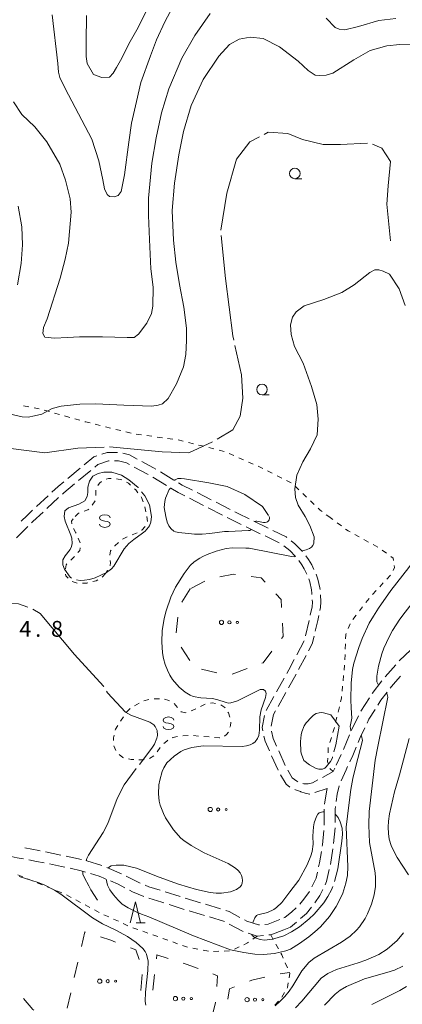
# Model space of a CAD drawing. Units: millimetres. Extents: x -76000 to -74000, y 31500 to 33000.
# Drawn here: x -74443 to -74352, y 32232 to 32465 of the extents above; entities that cross this region are included whole.
import ezdxf

# ---------------------------------------------------------------- set-up
doc = ezdxf.new("R2010")
doc.units = ezdxf.units.MM
for name, color, linetype, lineweight in [('210600_庭園路等', 7, 'Continuous', 15), ('620100_区域界', 7, 'Continuous', 9), ('630100_植生界', 7, 'Continuous', 9), ('632300_芝地', 7, 'Continuous', 9), ('633100_広葉樹林', 7, 'Continuous', 9), ('633200_針葉樹林', 7, 'Continuous', 9), ('634000_砂れき地', 7, 'Continuous', 9), ('710100_等高線（計曲線）', 7, 'Continuous', 20), ('710200_等高線（主曲線）', 7, 'Continuous', 9), ('710300_等高線（補助曲線）', 7, 'Continuous', 9), ('731207_図化機測定による標高点（注記）', 7, 'Continuous', 20)]:
    doc.layers.add(name, color=color, linetype=linetype, lineweight=lineweight)
doc.styles.add('Style-WORKING', font='txt')

msp = doc.modelspace()

# ---------------------------------------------------------------- linework, layer by layer
at = {"layer": '210600_庭園路等'}
for p, q in [((-74431.196, 32356.623), (-74428.308, 32359.016)), ((-74428.667, 32356.122), (-74425.779, 32358.513)), ((-74415.481, 32359.3), (-74412.179, 32357.524)), ((-74409.309, 32358.146), (-74406.093, 32356.217)), ((-74411.101, 32356.891), (-74407.888, 32354.958)), ((-74400.602, 32353.239), (-74397.262, 32351.533)), ((-74438.627, 32349.938), (-74435.883, 32352.493)), ((-74436.159, 32349.504), (-74433.415, 32352.061)), ((-74402.431, 32351.918), (-74399.09, 32350.214)), ((-74396.149, 32350.965), (-74392.809, 32349.26)), ((-74397.977, 32349.646), (-74394.637, 32347.942)), ((-74387.207, 32346.489), (-74383.835, 32344.849)), ((-74443.356, 32342.564), (-74440.694, 32345.205)), ((-74389.042, 32345.156), (-74385.669, 32343.518)), ((-74384.545, 32342.972), (-74381.171, 32341.334)), ((-74374.119, 32322.97), (-74374.983, 32319.321)), ((-74375.282, 32318.108), (-74377.045, 32314.799)), ((-74350.079, 32315.976), (-74352.78, 32313.375)), ((-74374.847, 32314.669), (-74376.611, 32311.359)), ((-74353.622, 32312.452), (-74356.116, 32309.651)), ((-74380.026, 32309.306), (-74381.86, 32306.035)), ((-74377.2, 32310.257), (-74379.033, 32306.986)), ((-74356.89, 32308.67), (-74359.175, 32305.697)), ((-74382.471, 32304.944), (-74384.305, 32301.673)), ((-74379.645, 32305.895), (-74381.478, 32302.624)), ((-74359.852, 32304.647), (-74361.841, 32301.468)), ((-74362.455, 32300.381), (-74364.079, 32297.001)), ((-74364.592, 32295.862), (-74365.99, 32292.382)), ((-74382.994, 32290.947), (-74381.456, 32287.527)), ((-74381.304, 32292.066), (-74379.765, 32288.647)), ((-74366.509, 32291.245), (-74367.72, 32288.71)), ((-74372.747, 32282.19), (-74369.83, 32283.19)), ((-74370.59, 32278.254), (-74370.581, 32274.504)), ((-74367.982, 32273.89), (-74368.321, 32270.155)), ((-74368.477, 32268.916), (-74369.089, 32265.216)), ((-74432.837, 32267.407), (-74436.513, 32268.149)), ((-74427.952, 32266.34), (-74431.614, 32267.149)), ((-74423.154, 32264.939), (-74426.745, 32266.02)), ((-74418.547, 32263.001), (-74421.994, 32264.477)), ((-74404.613, 32257.563), (-74408.175, 32258.735)), ((-74399.826, 32256.12), (-74403.424, 32257.178)), ((-74395.049, 32254.647), (-74398.63, 32255.759)), ((-74394.133, 32251.639), (-74397.714, 32252.752))]:
    msp.add_line(p, q, dxfattribs=at)
at = {"layer": '210600_庭園路等', "flags": 128}
for points in [[(-74423.133, 32362.354), (-74421.87, 32362.78), (-74419.453, 32362.746)], [(-74418.224, 32362.558), (-74416.65, 32362.19), (-74414.771, 32361.181)], [(-74427.346, 32359.814), (-74425.07, 32361.7), (-74424.317, 32361.954)], [(-74424.816, 32359.31), (-74424.08, 32359.92), (-74421.56, 32360.78), (-74421.428, 32360.778)], [(-74420.179, 32360.756), (-74419.25, 32360.74), (-74417.36, 32360.31), (-74416.582, 32359.892)], [(-74413.669, 32360.59), (-74410.95, 32359.13), (-74410.381, 32358.789)], [(-74434.968, 32353.345), (-74433.48, 32354.73), (-74432.158, 32355.826)], [(-74432.501, 32352.913), (-74432.16, 32353.23), (-74429.63, 32355.325)], [(-74405.021, 32355.574), (-74404.13, 32355.04), (-74401.715, 32353.807)], [(-74406.817, 32354.313), (-74405.1, 32353.28), (-74403.544, 32352.486)], [(-74442.244, 32346.486), (-74440.87, 32347.85), (-74439.542, 32349.086)], [(-74439.807, 32346.085), (-74439.48, 32346.41), (-74437.073, 32348.652)], [(-74391.696, 32348.691), (-74390.89, 32348.28), (-74388.331, 32347.036)], [(-74393.523, 32347.374), (-74391.79, 32346.49), (-74390.167, 32345.702)], [(-74382.711, 32344.302), (-74379.58, 32342.78), (-74379.368, 32342.614)], [(-74378.383, 32341.844), (-74377.47, 32341.13), (-74375.653, 32339.284)], [(-74380.131, 32340.653), (-74378.71, 32339.53), (-74377.362, 32338.136)], [(-74376.568, 32337.176), (-74375.85, 32336.17), (-74375.28, 32335.17), (-74374.688, 32333.942)], [(-74374.891, 32338.295), (-74374.24, 32337.39), (-74373.51, 32336.13), (-74372.995, 32335.069)], [(-74374.19, 32332.797), (-74373.95, 32332.13), (-74373.54, 32330.23), (-74373.45, 32329.43), (-74373.436, 32329.138)], [(-74372.465, 32333.938), (-74372.02, 32332.72), (-74371.58, 32330.69), (-74371.534, 32330.317)], [(-74373.377, 32327.89), (-74373.35, 32327.31), (-74373.4, 32326.23), (-74373.845, 32324.189)], [(-74371.423, 32329.073), (-74371.34, 32327.38), (-74371.4, 32326.03), (-74371.548, 32325.342)], [(-74371.812, 32324.12), (-74372.06, 32322.97), (-74372.653, 32320.466)], [(-74372.941, 32319.249), (-74373.37, 32317.44), (-74374.259, 32315.772)], [(-74377.633, 32313.695), (-74378.93, 32311.26), (-74379.414, 32310.396)], [(-74352.485, 32309.814), (-74354.26, 32307.83), (-74354.923, 32306.967)], [(-74355.684, 32305.976), (-74357.14, 32304.08), (-74357.861, 32302.927)], [(-74382.089, 32301.534), (-74382.54, 32300.73), (-74383.135, 32297.965)], [(-74358.523, 32301.867), (-74359.96, 32299.57), (-74360.411, 32298.633)], [(-74384.638, 32300.478), (-74385.24, 32297.66), (-74385.057, 32296.811)], [(-74360.954, 32297.506), (-74362.04, 32295.25), (-74362.505, 32294.094)], [(-74384.794, 32295.589), (-74384.53, 32294.36), (-74383.507, 32292.087)], [(-74383.001, 32296.743), (-74382.62, 32294.99), (-74381.817, 32293.206)], [(-74362.971, 32292.934), (-74363.74, 32291.02), (-74364.464, 32289.496)], [(-74379.179, 32287.543), (-74378.14, 32285.68), (-74377.02, 32284.88), (-74376.796, 32284.793)], [(-74370.98, 32285.81), (-74368.41, 32287.2), (-74368.066, 32287.953)], [(-74365, 32288.367), (-74365.36, 32287.61), (-74366.57, 32284.962)], [(-74380.849, 32286.434), (-74379.58, 32284.17), (-74378.647, 32283.49)], [(-74375.626, 32284.357), (-74375.39, 32284.31), (-74374.35, 32284.3), (-74373.33, 32284.54), (-74372.08, 32285.216)], [(-74377.522, 32282.95), (-74377.37, 32282.88), (-74376.15, 32282.44), (-74376.06, 32282.41), (-74375.04, 32282.07), (-74374, 32281.87), (-74373.943, 32281.87)], [(-74369.83, 32283.19), (-74370.03, 32282.36), (-74370.443, 32279.493)], [(-74367.009, 32283.797), (-74367.48, 32281.87), (-74367.729, 32280.121)], [(-74367.905, 32278.884), (-74367.99, 32278.29), (-74367.983, 32275.14)], [(-74370.649, 32273.257), (-74370.96, 32269.83), (-74371.01, 32269.525)], [(-74437.738, 32268.397), (-74438.1, 32268.47), (-74441.423, 32269.091)], [(-74441.691, 32266.493), (-74443.21, 32266.78), (-74445.366, 32267.238)], [(-74371.214, 32268.292), (-74371.66, 32265.59), (-74371.883, 32264.603)], [(-74436.782, 32265.547), (-74438.6, 32265.91), (-74440.463, 32266.262)], [(-74431.882, 32264.55), (-74432.69, 32264.73), (-74435.556, 32265.302)], [(-74427.021, 32263.389), (-74428.06, 32263.7), (-74430.662, 32264.279)], [(-74422.294, 32261.781), (-74423.78, 32262.42), (-74425.823, 32263.031)], [(-74414.079, 32260.762), (-74414.76, 32261.05), (-74417.426, 32262.449)], [(-74372.16, 32263.384), (-74372.48, 32261.97), (-74373.459, 32259.889)], [(-74369.355, 32263.995), (-74370, 32261.12), (-74370.342, 32260.393)], [(-74417.757, 32259.688), (-74419.29, 32260.49), (-74421.146, 32261.288)], [(-74409.372, 32259.097), (-74412.06, 32259.91), (-74412.927, 32260.276)], [(-74413.227, 32257.582), (-74415.87, 32258.7), (-74416.65, 32259.108)], [(-74408.457, 32256.088), (-74408.98, 32256.26), (-74412.042, 32257.188)], [(-74374.052, 32258.794), (-74375.33, 32257), (-74376.314, 32255.805)], [(-74370.873, 32259.261), (-74371.56, 32257.8), (-74372.803, 32256.063)], [(-74403.7, 32254.55), (-74404.38, 32254.75), (-74407.269, 32255.698)], [(-74377.187, 32254.915), (-74378.24, 32253.96), (-74379.87, 32252.61), (-74380.068, 32252.534)], [(-74373.554, 32255.065), (-74374.75, 32253.61), (-74376.138, 32252.362)], [(-74398.908, 32253.123), (-74399.93, 32253.44), (-74402.501, 32254.197)], [(-74390.494, 32252.642), (-74393.03, 32254.02), (-74393.855, 32254.276)], [(-74389.721, 32249.299), (-74389.91, 32249.36), (-74393.028, 32251.059)], [(-74385.859, 32250.894), (-74386.12, 32250.87), (-74388.87, 32251.76), (-74389.395, 32252.045)], [(-74381.07, 32252.15), (-74383.8, 32251.08), (-74384.614, 32251.006)], [(-74377.084, 32251.546), (-74378.54, 32250.33), (-74380.13, 32249.73)], [(-74384.896, 32248.372), (-74386.42, 32248.23), (-74388.531, 32248.914)], [(-74380.13, 32249.73), (-74383.19, 32248.53), (-74383.651, 32248.487)], [(-74439.225, 32230.663), (-74439.49, 32230.87), (-74441.727, 32233.448)]]:
    msp.add_lwpolyline(points, dxfattribs=at)
at = {"layer": '620100_区域界'}
for p, q in [((-74398.789, 32332.272), (-74402.115, 32330.54)), ((-74402.25, 32330.47), (-74404.228, 32327.284)), ((-74405.192, 32323.752), (-74405.573, 32320.022)), ((-74404.371, 32316.66), (-74402.38, 32313.482)), ((-74399.575, 32311.432), (-74395.932, 32310.544)), ((-74392.323, 32310.277), (-74388.8, 32311.563)), ((-74429.68, 32238.432), (-74428.845, 32242.087)), ((-74413.635, 32239.096), (-74413.931, 32235.357)), ((-74411.073, 32235.385), (-74410.664, 32239.113)), ((-74380.962, 32239.261), (-74378.74, 32239.57)), ((-74431.35, 32231.12), (-74430.515, 32234.776))]:
    msp.add_line(p, q, dxfattribs=at)
at = {"layer": '620100_区域界', "flags": 128}
for points in [[(-74391.522, 32333.848), (-74392.01, 32333.91), (-74395.204, 32333.271)], [(-74384.518, 32332.066), (-74385.44, 32333.08), (-74387.801, 32333.378)], [(-74380.625, 32326.034), (-74380.73, 32327.9), (-74381.995, 32329.292)], [(-74380.641, 32318.68), (-74380.24, 32319.21), (-74380.414, 32322.29)], [(-74385.277, 32312.848), (-74384.97, 32312.96), (-74382.904, 32315.689)], [(-74428.01, 32245.743), (-74427.22, 32249.2), (-74427.025, 32249.139)], [(-74423.448, 32248.014), (-74421.05, 32247.26), (-74419.899, 32246.809)], [(-74416.407, 32245.442), (-74415.15, 32244.95), (-74414.318, 32242.698)], [(-74410.255, 32242.841), (-74410.15, 32243.8), (-74407.502, 32242.938)], [(-74403.936, 32241.777), (-74403.21, 32241.54), (-74400.402, 32240.525)], [(-74396.875, 32239.25), (-74395.77, 32238.85), (-74395.96, 32236.282)], [(-74388.254, 32237.56), (-74387.71, 32237.77), (-74384.633, 32238.519)], [(-74393.334, 32233.314), (-74392.96, 32235.74), (-74391.751, 32236.207)], [(-74396.238, 32232.542), (-74396.24, 32232.51), (-74397.161, 32228.908)]]:
    msp.add_lwpolyline(points, dxfattribs=at)
at = {"layer": '630100_植生界'}
for p, q in [((-74441.672, 32373.817), (-74440.443, 32373.585)), ((-74439.215, 32373.353), (-74437.987, 32373.121)), ((-74436.783, 32372.783), (-74435.581, 32372.441)), ((-74434.379, 32372.098), (-74433.177, 32371.756)), ((-74431.975, 32371.413), (-74430.773, 32371.071)), ((-74429.571, 32370.728), (-74428.368, 32370.386)), ((-74424.741, 32369.435), (-74423.528, 32369.134)), ((-74422.315, 32368.833), (-74421.102, 32368.532)), ((-74419.889, 32368.231), (-74418.675, 32367.93)), ((-74417.462, 32367.629), (-74416.249, 32367.328)), ((-74415.024, 32367.086), (-74413.786, 32366.917)), ((-74412.547, 32366.749), (-74411.309, 32366.581)), ((-74410.07, 32366.412), (-74408.831, 32366.244)), ((-74407.593, 32366.075), (-74406.354, 32365.907)), ((-74405.122, 32365.706), (-74403.908, 32365.406)), ((-74402.695, 32365.106), (-74401.481, 32364.806)), ((-74400.268, 32364.506), (-74399.055, 32364.206)), ((-74397.841, 32363.906), (-74396.628, 32363.605)), ((-74395.414, 32363.305), (-74394.201, 32363.005)), ((-74393.056, 32362.504), (-74391.912, 32361.999)), ((-74390.769, 32361.494), (-74389.625, 32360.99)), ((-74388.482, 32360.485), (-74387.338, 32359.98)), ((-74386.195, 32359.476), (-74385.051, 32358.971)), ((-74383.934, 32358.41), (-74382.825, 32357.833)), ((-74419.696, 32356.547), (-74418.472, 32356.292)), ((-74381.716, 32357.257), (-74380.607, 32356.68)), ((-74379.498, 32356.103), (-74378.389, 32355.527)), ((-74377.419, 32354.756), (-74376.516, 32353.891)), ((-74375.613, 32353.027), (-74374.71, 32352.163)), ((-74425.433, 32350.266), (-74424.776, 32351.33)), ((-74373.807, 32351.298), (-74372.904, 32350.434)), ((-74413.011, 32349.9), (-74412.74, 32348.68)), ((-74370.049, 32348.014), (-74369.49, 32347.6)), ((-74369.49, 32347.6), (-74368.486, 32346.856)), ((-74367.481, 32346.112), (-74366.477, 32345.368)), ((-74414.837, 32343.724), (-74415.986, 32343.23)), ((-74428.326, 32341.326), (-74428.791, 32342.486)), ((-74417.134, 32342.737), (-74418.282, 32342.243)), ((-74363.336, 32343.335), (-74362.239, 32342.735)), ((-74361.143, 32342.135), (-74360.046, 32341.534)), ((-74358.95, 32340.934), (-74357.854, 32340.334)), ((-74356.82, 32339.635), (-74355.817, 32338.889)), ((-74430.54, 32337.242), (-74429.669, 32338.139)), ((-74422.2, 32334.16), (-74423.057, 32333.25)), ((-74421.829, 32334.849), (-74422.2, 32334.16)), ((-74428.97, 32331.817), (-74430.164, 32332.188)), ((-74356.555, 32331.877), (-74357.413, 32330.968)), ((-74358.271, 32330.059), (-74359.13, 32329.151)), ((-74359.931, 32328.193), (-74360.692, 32327.202)), ((-74361.453, 32326.21), (-74362.214, 32325.219)), ((-74362.976, 32324.227), (-74363.737, 32323.236)), ((-74364.435, 32322.209), (-74364.895, 32321.046)), ((-74365.522, 32317.403), (-74365.562, 32316.154)), ((-74365.603, 32314.904), (-74365.643, 32313.655)), ((-74365.745, 32312.409), (-74365.86, 32311.165)), ((-74365.975, 32309.92), (-74366.09, 32308.675)), ((-74366.205, 32307.431), (-74366.32, 32306.186)), ((-74413.215, 32303.907), (-74412.009, 32304.233)), ((-74410.785, 32304.432), (-74409.535, 32304.437)), ((-74415.444, 32302.777), (-74414.332, 32303.349)), ((-74406.033, 32303.328), (-74405.238, 32302.363)), ((-74399.807, 32302.598), (-74398.685, 32303.149)), ((-74366.966, 32302.502), (-74367.258, 32301.286)), ((-74418.736, 32299.131), (-74418.06, 32300.182)), ((-74367.551, 32300.071), (-74367.844, 32298.856)), ((-74368.142, 32297.642), (-74368.501, 32296.445)), ((-74402.743, 32295.753), (-74403.99, 32295.662)), ((-74400.252, 32295.585), (-74401.497, 32295.687)), ((-74397.76, 32295.38), (-74399.006, 32295.482)), ((-74397.731, 32295.378), (-74397.76, 32295.38)), ((-74368.859, 32295.247), (-74369.217, 32294.05)), ((-74419.832, 32292.154), (-74420.356, 32293.289)), ((-74409.34, 32292.905), (-74410.06, 32291.883)), ((-74369.571, 32292.851), (-74369.635, 32291.603)), ((-74410.847, 32290.932), (-74411.91, 32290.274)), ((-74441.89, 32262.258), (-74443.041, 32262.746)), ((-74439.588, 32261.283), (-74440.739, 32261.771)), ((-74437.271, 32260.345), (-74438.431, 32260.81)), ((-74434.95, 32259.414), (-74436.11, 32259.88)), ((-74432.63, 32258.484), (-74433.79, 32258.949)), ((-74430.395, 32257.369), (-74431.497, 32257.96)), ((-74428.192, 32256.189), (-74429.293, 32256.779)), ((-74425.988, 32255.008), (-74427.09, 32255.598)), ((-74423.784, 32253.827), (-74424.886, 32254.418)), ((-74421.517, 32252.774), (-74422.653, 32253.296)), ((-74419.246, 32251.73), (-74420.382, 32252.252)), ((-74416.974, 32250.686), (-74418.11, 32251.208)), ((-74414.652, 32249.767), (-74415.83, 32250.185)), ((-74412.295, 32248.932), (-74413.474, 32249.35)), ((-74409.939, 32248.097), (-74411.117, 32248.515)), ((-74386.42, 32248.23), (-74387.432, 32247.496)), ((-74383.19, 32248.53), (-74382.59, 32247.433)), ((-74407.583, 32247.262), (-74408.761, 32247.68)), ((-74405.226, 32246.427), (-74406.404, 32246.845)), ((-74402.87, 32245.592), (-74404.048, 32246.009)), ((-74390.675, 32245.644), (-74391.804, 32245.108)), ((-74381.99, 32246.337), (-74381.39, 32245.24)), ((-74400.415, 32245.123), (-74401.645, 32245.35)), ((-74397.957, 32244.669), (-74399.186, 32244.896)), ((-74395.471, 32244.62), (-74396.719, 32244.564)), ((-74392.973, 32244.732), (-74394.222, 32244.676)), ((-74379.751, 32241.871), (-74379.248, 32240.727)), ((-74379.94, 32234.842), (-74380.58, 32233.768)), ((-74381.343, 32232.789), (-74382.21, 32231.888))]:
    msp.add_line(p, q, dxfattribs=at)
at = {"layer": '630100_植生界', "flags": 128}
for points in [[(-74427.166, 32370.043), (-74426.98, 32369.99), (-74425.955, 32369.736)], [(-74424.077, 32354.919), (-74423.7, 32355.49), (-74423.255, 32355.838)], [(-74422.166, 32356.403), (-74421.58, 32356.57), (-74420.939, 32356.586)], [(-74417.356, 32355.753), (-74416.89, 32355.49), (-74416.359, 32355.011)], [(-74424.61, 32352.549), (-74424.61, 32353.71), (-74424.588, 32353.796)], [(-74415.431, 32354.173), (-74415.15, 32353.92), (-74414.618, 32353.229)], [(-74413.855, 32352.239), (-74413.74, 32352.09), (-74413.376, 32351.093)], [(-74429.49, 32347.6), (-74428.76, 32348.28), (-74428.556, 32348.428)], [(-74427.384, 32348.85), (-74426.48, 32349.15), (-74426.241, 32349.327)], [(-74372.001, 32349.57), (-74371.5, 32349.09), (-74371.053, 32348.759)], [(-74430.297, 32345.881), (-74430.31, 32346.49), (-74429.929, 32347.005)], [(-74412.5, 32347.6), (-74412.33, 32346.43), (-74412.358, 32346.368)], [(-74429.255, 32343.647), (-74429.28, 32343.71), (-74429.854, 32344.744)], [(-74412.898, 32345.245), (-74413.68, 32344.37), (-74413.746, 32344.332)], [(-74365.472, 32344.624), (-74364.86, 32344.17), (-74364.432, 32343.936)], [(-74419.211, 32341.408), (-74420.05, 32340.65), (-74420.128, 32340.559)], [(-74428.836, 32339.07), (-74428.41, 32339.55), (-74428.259, 32340.139)], [(-74420.942, 32339.611), (-74421.08, 32339.45), (-74421.26, 32338.427)], [(-74421.181, 32337.186), (-74421.12, 32336.59), (-74421.23, 32335.96), (-74421.236, 32335.95)], [(-74354.814, 32338.144), (-74354.23, 32337.71), (-74354.15, 32337.193)], [(-74431.79, 32335.193), (-74431.61, 32336.14), (-74431.411, 32336.345)], [(-74353.959, 32335.958), (-74353.89, 32335.51), (-74354.263, 32334.806)], [(-74431.122, 32332.947), (-74431.69, 32333.52), (-74431.753, 32333.959)], [(-74426.482, 32331.863), (-74426.7, 32331.81), (-74427.726, 32331.796)], [(-74424.102, 32332.575), (-74424.48, 32332.35), (-74425.268, 32332.158)], [(-74354.848, 32333.701), (-74354.87, 32333.66), (-74355.696, 32332.785)], [(-74365.354, 32319.884), (-74365.45, 32319.64), (-74365.482, 32318.652)], [(-74408.301, 32304.325), (-74407.35, 32304.05), (-74407.118, 32303.931)], [(-74366.435, 32304.941), (-74366.47, 32304.56), (-74366.673, 32303.717)], [(-74417.384, 32301.233), (-74417.36, 32301.27), (-74416.473, 32302.088)], [(-74402.065, 32301.53), (-74401.82, 32301.61), (-74400.929, 32302.047)], [(-74397.463, 32303.376), (-74396.95, 32303.45), (-74396.235, 32303.292)], [(-74395.039, 32302.96), (-74394.03, 32302.38), (-74393.985, 32302.307)], [(-74404.444, 32301.398), (-74404.38, 32301.32), (-74403.32, 32301.12), (-74403.253, 32301.142)], [(-74393.327, 32301.243), (-74393.22, 32301.07), (-74392.859, 32300.088)], [(-74420.008, 32296.996), (-74419.96, 32297.23), (-74419.413, 32298.08)], [(-74392.636, 32298.891), (-74392.75, 32298), (-74392.851, 32297.663)], [(-74420.38, 32294.534), (-74420.38, 32295.2), (-74420.262, 32295.772)], [(-74407.525, 32294.588), (-74407.82, 32294.42), (-74408.51, 32293.826)], [(-74405.226, 32295.496), (-74406.36, 32295.25), (-74406.438, 32295.206)], [(-74395.239, 32295.197), (-74395.34, 32295.19), (-74396.485, 32295.28)], [(-74393.23, 32296.476), (-74393.64, 32295.93), (-74394.105, 32295.606)], [(-74418.076, 32290.45), (-74418.21, 32290.48), (-74419.045, 32291.216)], [(-74415.621, 32290.017), (-74416.21, 32290.04), (-74416.855, 32290.182)], [(-74413.13, 32290.031), (-74413.66, 32289.94), (-74414.372, 32289.968)], [(-74369.699, 32290.355), (-74369.74, 32289.56), (-74369.598, 32289.128)], [(-74369.207, 32287.941), (-74369.16, 32287.8), (-74368.41, 32287.2)], [(-74388.443, 32246.762), (-74388.68, 32246.59), (-74389.545, 32246.18)], [(-74380.79, 32244.144), (-74380.58, 32243.76), (-74380.253, 32243.016)], [(-74378.746, 32239.582), (-74378.67, 32239.41), (-74378.839, 32238.362)], [(-74379.039, 32237.128), (-74379.21, 32236.07), (-74379.301, 32235.917)]]:
    msp.add_lwpolyline(points, dxfattribs=at)
at = {"layer": '632300_芝地'}
for centre, radius in [((-74394.848, 32322.508), 0.5), ((-74392.973, 32322.508), 0.375), ((-74391.098, 32322.508), 0.25), ((-74397.508, 32278.208), 0.5), ((-74395.633, 32278.208), 0.375), ((-74393.758, 32278.208), 0.25), ((-74423.658, 32237.538), 0.5), ((-74421.783, 32237.538), 0.375), ((-74419.908, 32237.538), 0.25), ((-74405.738, 32233.418), 0.5), ((-74403.863, 32233.418), 0.375), ((-74401.988, 32233.418), 0.25), ((-74388.798, 32233.178), 0.5), ((-74386.923, 32233.178), 0.375), ((-74385.048, 32233.178), 0.25)]:
    msp.add_circle(centre, radius, dxfattribs=at)
at = {"layer": '633100_広葉樹林'}
for p, q in [((-74377.49, 32427.59), (-74375.823, 32427.59)), ((-74385.26, 32376.41), (-74383.593, 32376.41))]:
    msp.add_line(p, q, dxfattribs=at)
for centre in [(-74377.49, 32428.84), (-74385.26, 32377.66)]:
    msp.add_circle(centre, 1.249875, dxfattribs=at)
at = {"layer": '633200_針葉樹林'}
msp.add_line((-74415.022, 32251.35), (-74412.938, 32251.35), dxfattribs=at)
at = {"layer": '633200_針葉樹林', "flags": 128}
msp.add_lwpolyline([(-74416.48, 32251.35), (-74415.23, 32256.35), (-74413.98, 32251.35)], dxfattribs=at)
at = {"layer": '634000_砂れき地', "flags": 128}
for points in [[(-74421.22, 32347.266), (-74421.387, 32347.641), (-74421.845, 32347.916), (-74422.47, 32348.016), (-74423.095, 32347.916), (-74423.553, 32347.641), (-74423.72, 32347.266), (-74423.553, 32346.891), (-74423.095, 32346.616), (-74422.47, 32346.516)], [(-74422.47, 32346.516), (-74421.845, 32346.416), (-74421.387, 32346.141), (-74421.22, 32345.766), (-74421.387, 32345.391), (-74421.845, 32345.116), (-74422.47, 32345.016), (-74423.095, 32345.116), (-74423.553, 32345.391), (-74423.72, 32345.766)], [(-74406.14, 32299.37), (-74406.307, 32299.745), (-74406.765, 32300.02), (-74407.39, 32300.12), (-74408.015, 32300.02), (-74408.473, 32299.745), (-74408.64, 32299.37), (-74408.473, 32298.995), (-74408.015, 32298.72), (-74407.39, 32298.62)], [(-74407.39, 32298.62), (-74406.765, 32298.52), (-74406.307, 32298.245), (-74406.14, 32297.87), (-74406.307, 32297.495), (-74406.765, 32297.22), (-74407.39, 32297.12), (-74408.015, 32297.22), (-74408.473, 32297.495), (-74408.64, 32297.87)]]:
    msp.add_lwpolyline(points, dxfattribs=at)
at = {"layer": '710100_等高線（計曲線）', "flags": 128}
for points in [[(-74406.42, 32468.09), (-74408.28, 32464.73), (-74410.24, 32460.47), (-74411.68, 32456.68), (-74413.97, 32450.36), (-74415, 32445.87), (-74416.16, 32440.77), (-74416.81, 32436.24), (-74417.79, 32428.52), (-74418.58, 32424.55), (-74419.32, 32423.63), (-74420.23, 32423.26), (-74421.39, 32423.39), (-74421.88, 32423.87), (-74422.5, 32425.22), (-74422.93, 32427.3), (-74423.91, 32431.82), (-74425.5, 32436.91), (-74431.85, 32448.98), (-74433.12, 32451.52), (-74433.44, 32452.79), (-74433.6, 32454.86), (-74434.95, 32466.39)], [(-74370.47, 32231.89), (-74367.97, 32234.46), (-74366.74, 32235.42), (-74365.3, 32236.28), (-74361.02, 32238.07), (-74355.76, 32239.57), (-74353.93, 32240.18), (-74351.93, 32241.09)]]:
    msp.add_lwpolyline(points, dxfattribs=at)
at = {"layer": '710200_等高線（主曲線）', "flags": 128}
for points in [[(-74426.8, 32466.24), (-74426.89, 32459.97), (-74426.89, 32456.51), (-74426.61, 32454.83), (-74425.12, 32452.3), (-74423.19, 32451.57), (-74421.38, 32451.66), (-74420.47, 32452.56), (-74419.66, 32453.92), (-74418.75, 32455.55), (-74417.93, 32457.09), (-74416.75, 32459.54), (-74414.58, 32463.43), (-74412.25, 32468.02)], [(-74444.05, 32445.75), (-74442.09, 32442.75), (-74439.01, 32439.85), (-74436.21, 32436.3), (-74433.13, 32431.06), (-74431.74, 32427.22), (-74430.62, 32422.82), (-74430.43, 32419.64), (-74431.08, 32412.34), (-74431.83, 32408.51), (-74433.04, 32404.02), (-74436.12, 32394.38), (-74436.96, 32392.32), (-74437.14, 32390.92), (-74436.68, 32390.08), (-74434.35, 32389.8), (-74431.27, 32389.98), (-74428.47, 32390.17), (-74425.95, 32390.17), (-74422.97, 32390.17), (-74417.19, 32389.98), (-74415.51, 32389.98), (-74414.48, 32390.73), (-74412.52, 32393.35), (-74411.4, 32395.69), (-74411.12, 32397.37), (-74411.03, 32401.87), (-74411.59, 32406.26), (-74411.87, 32413.19), (-74412.15, 32418.89), (-74412.15, 32423.01), (-74411.31, 32431.24), (-74410.28, 32437.23), (-74409.07, 32443.22), (-74407.3, 32448.83), (-74404.22, 32456.13), (-74401.14, 32461.46), (-74397.51, 32466.7)], [(-74370.09, 32465.58), (-74367.94, 32463.43), (-74367.01, 32462.96), (-74365.7, 32462.87), (-74362.44, 32463.62), (-74357.59, 32465.02), (-74353.58, 32465.49)], [(-74349.57, 32459.25), (-74352.65, 32459.34), (-74355.73, 32459.06), (-74359.65, 32457.94), (-74363.56, 32455.7), (-74368.51, 32452.61), (-74370.09, 32452.14), (-74371.59, 32452.05), (-74372.7, 32452.14), (-74374.38, 32453.17), (-74376.72, 32455.41), (-74381.1, 32458.78), (-74385.02, 32460.75), (-74388.09, 32461.12), (-74390.7, 32460.66), (-74392.94, 32459.34), (-74395.46, 32456.63), (-74399.19, 32451.11), (-74401.99, 32444.94), (-74403.86, 32438.76), (-74404.98, 32433.24), (-74406, 32426.5), (-74406.56, 32420.05), (-74406.19, 32413.03), (-74405.63, 32407.79), (-74404.79, 32402.55), (-74403.76, 32397.13), (-74403.11, 32392.17), (-74403.11, 32389.27), (-74403.3, 32385.99), (-74403.86, 32383), (-74405.53, 32378.98), (-74407.49, 32375.51), (-74408.8, 32374.3), (-74409.82, 32373.92), (-74411.32, 32373.74), (-74417.94, 32373.92), (-74424.56, 32374.3), (-74428.39, 32374.2), (-74432.77, 32373.74), (-74434.91, 32373.18), (-74437.34, 32371.86), (-74439.11, 32371.4), (-74440.6, 32371.12), (-74442, 32371.21), (-74446.11, 32372.15)], [(-74443.12, 32402.46), (-74442.28, 32407.51), (-74441.91, 32411.91), (-74442.09, 32416.21), (-74442.93, 32421.08)], [(-74351.39, 32397.58), (-74352.79, 32401.51), (-74355.12, 32404.97), (-74356.61, 32405.72), (-74357.64, 32406), (-74358.57, 32406), (-74359.78, 32405.35), (-74363.42, 32402.45), (-74366.41, 32400.67), (-74370.6, 32398.99), (-74375.27, 32397.49), (-74377.22, 32396.09), (-74378.06, 32394.78), (-74378.53, 32393), (-74378.34, 32390.66), (-74377.6, 32387.85), (-74375.55, 32383.92), (-74373.59, 32378.4), (-74372.28, 32374.1), (-74372, 32370.64), (-74372.19, 32366.9), (-74373.77, 32363.62), (-74375.64, 32360.53), (-74377.04, 32357.35), (-74377.5, 32354.17), (-74377.34, 32352.07), (-74376.68, 32350.26), (-74375.08, 32347.6)], [(-74372.91, 32342.78), (-74373.94, 32345.42), (-74375.08, 32347.6)], [(-74345.68, 32347.6), (-74346.59, 32343.15), (-74347.33, 32340.97), (-74347.88, 32339.77), (-74349.44, 32337.03), (-74350.54, 32335.48), (-74354.79, 32330.05), (-74357.73, 32325.89), (-74358.92, 32324), (-74359.88, 32322.31), (-74361.53, 32318.72), (-74362.36, 32316.54), (-74363.52, 32312.87), (-74363.85, 32311.35), (-74364.19, 32308.15), (-74364.27, 32304.17), (-74364.18, 32302.27), (-74364.04, 32299.85), (-74364.41, 32297.87), (-74364.28, 32296.92), (-74364.15, 32296.85)], [(-74357.7, 32307.62), (-74358.06, 32308.42), (-74358.1, 32309.74), (-74357.7, 32312.13), (-74356.92, 32315.04), (-74356.4, 32316.42), (-74355.18, 32319.1), (-74354.37, 32320.59), (-74352.63, 32323.29), (-74351.41, 32324.95), (-74348.98, 32328.12), (-74348.37, 32328.65), (-74346.62, 32331.11), (-74344.56, 32334.36), (-74343.72, 32335.95), (-74343.04, 32337.5), (-74342.36, 32339.35), (-74341.69, 32341.52), (-74340.62, 32345.37), (-74340.21, 32347.6)], [(-74375.75, 32339.39), (-74375.67, 32339.46), (-74374.82, 32339.66), (-74374, 32339.98), (-74373.53, 32340.31), (-74373.22, 32340.74), (-74373.03, 32341.25), (-74372.91, 32342.78)], [(-74399.26, 32338.1), (-74398.23, 32338.62), (-74396.15, 32339.4), (-74393.74, 32339.98), (-74392.24, 32340.13), (-74389.06, 32340.12), (-74388.33, 32340.09), (-74378.27, 32338.15), (-74377.66, 32338.07), (-74377.48, 32338.08), (-74377.39, 32338.09), (-74377.34, 32338.11)], [(-74403.41, 32306.01), (-74404.89, 32307.2), (-74406.42, 32308.98), (-74407.06, 32310.01), (-74407.64, 32311.2), (-74408.14, 32312.56), (-74408.55, 32313.96), (-74408.82, 32315.31), (-74408.99, 32317.9), (-74408.89, 32320.49), (-74408.39, 32323.46), (-74407.92, 32325.23), (-74406.85, 32328.47), (-74405.73, 32330.89), (-74403.69, 32334.08), (-74402.29, 32335.99), (-74401.31, 32336.85), (-74399.98, 32337.74), (-74399.26, 32338.1)], [(-74401.9, 32292.92), (-74399.18, 32293.31), (-74389.92, 32293.14), (-74388.97, 32293.25), (-74388.06, 32293.53), (-74387.45, 32293.81), (-74386.92, 32294.2), (-74386.31, 32294.99), (-74386, 32295.7), (-74385.88, 32296.97), (-74385.78, 32300.17), (-74385.5, 32301.79), (-74384.45, 32304.7), (-74384.26, 32305.67), (-74384.4, 32306.23), (-74384.9, 32306.61), (-74385.69, 32306.65), (-74391.05, 32303.94), (-74392.65, 32303.44), (-74393.23, 32303.42), (-74393.77, 32303.53), (-74395.99, 32304.29), (-74397.09, 32304.48), (-74399.75, 32304.68), (-74401.58, 32304.98), (-74402.28, 32305.27), (-74403.08, 32305.75), (-74403.41, 32306.01)], [(-74382.16, 32231.71), (-74380.93, 32232.79), (-74379.84, 32233.94), (-74378.86, 32235.15), (-74377.97, 32236.42), (-74375.81, 32239.98), (-74374.21, 32241.95), (-74372.91, 32243.02), (-74366.44, 32246.75), (-74364.42, 32248.22), (-74362.87, 32249.64), (-74362.18, 32250.43), (-74360.89, 32252.37), (-74360.32, 32253.46), (-74359.36, 32255.75), (-74358.73, 32257.97), (-74358.44, 32260), (-74358.39, 32262.02), (-74358.47, 32263.17), (-74359.79, 32270.37), (-74359.98, 32274.5), (-74359.94, 32277.75), (-74358.45, 32289.86), (-74357.89, 32293.16), (-74355.51, 32304.84), (-74355.69, 32305.76), (-74355.77, 32305.87)], [(-74361.82, 32295.69), (-74361.76, 32295.65), (-74361.48, 32294.54), (-74363.11, 32288.11), (-74363.77, 32285.57), (-74364.27, 32282.97), (-74364.74, 32279.25), (-74365.31, 32274.04), (-74364.99, 32264.72), (-74365.01, 32262.55), (-74365.41, 32260.72), (-74366.14, 32258.36), (-74366.58, 32257.34), (-74367.7, 32255.23), (-74369.29, 32252.84), (-74371.45, 32250.42), (-74372.76, 32249.21), (-74374.21, 32248.03), (-74376.36, 32246.49), (-74378.54, 32245.16), (-74379.61, 32244.76), (-74382.27, 32244.11), (-74384.94, 32243.85), (-74386.99, 32243.97), (-74389.54, 32244.3), (-74392.7, 32245), (-74401.44, 32248.25), (-74412.03, 32252.79), (-74413.81, 32253.38), (-74414.74, 32253.79), (-74416.92, 32254.93), (-74418.32, 32255.81), (-74419.31, 32256.72), (-74420.42, 32257.99), (-74421.27, 32259.19), (-74421.82, 32260.27), (-74422.15, 32261.72)], [(-74350.42, 32295.02), (-74352.72, 32286.38), (-74353.94, 32282.37), (-74355.09, 32277.16), (-74355.34, 32275.42), (-74355.39, 32274.01), (-74355.36, 32272.55), (-74355.16, 32271.2), (-74354.71, 32269.67), (-74354.34, 32268.79), (-74353.31, 32266.84), (-74350.61, 32262.73)], [(-74421.64, 32264.33), (-74421.36, 32264.66), (-74420.98, 32264.88), (-74419.75, 32265.05), (-74417.96, 32264.99), (-74414.94, 32264.34), (-74409.6, 32262.14), (-74405.02, 32260.52), (-74400.78, 32259.27), (-74397.51, 32258.54), (-74396.1, 32258.4), (-74394.82, 32258.41), (-74392.74, 32258.71), (-74391.32, 32259.26), (-74390.4, 32259.91), (-74390.11, 32260.3), (-74389.94, 32260.79), (-74389.88, 32261.37), (-74389.94, 32261.99), (-74390.13, 32262.6), (-74390.43, 32263.19), (-74390.88, 32263.76), (-74391.5, 32264.31), (-74393.26, 32265.38), (-74398.98, 32267.95), (-74402.02, 32269.7), (-74403.74, 32270.86), (-74404.44, 32271.45), (-74406.19, 32273.36), (-74408.08, 32276.26), (-74408.6, 32277.28), (-74409.34, 32279.22), (-74409.57, 32280.15), (-74409.76, 32281.94), (-74409.64, 32284.05), (-74409.47, 32285.17), (-74408.86, 32287.21), (-74408.48, 32288.07), (-74407.79, 32289.25), (-74406.06, 32290.85), (-74404.46, 32291.94), (-74403.82, 32292.27)], [(-74403.82, 32292.27), (-74403.69, 32292.34), (-74401.9, 32292.92)], [(-74442.69, 32262.32), (-74438.23, 32260.91), (-74436.84, 32260.37), (-74434.33, 32259.13), (-74432.85, 32258.18), (-74425.34, 32252.56), (-74422.98, 32251.16), (-74419.83, 32249.66), (-74417.08, 32248.14), (-74415.06, 32246.74), (-74413.46, 32245.32), (-74412.92, 32244.61), (-74412.56, 32243.92), (-74412.23, 32242.28), (-74412.27, 32240.08), (-74412.86, 32234.92), (-74412.89, 32232.7), (-74412.73, 32231.89)], [(-74351.81, 32248.99), (-74353.32, 32247.17), (-74355.62, 32245.09), (-74357.63, 32243.87), (-74360.67, 32242.52), (-74362.49, 32241.87), (-74367.66, 32240.31), (-74369.68, 32239.38), (-74371.23, 32238.29), (-74375.83, 32232.78), (-74377.31, 32231.23)], [(-74359.3, 32232.02), (-74352.66, 32235.36), (-74351.11, 32236.28)]]:
    msp.add_lwpolyline(points, dxfattribs=at)
at = {"layer": '710300_等高線（補助曲線）'}
for p, q in [((-74367, 32297.93), (-74368.95, 32300.6)), ((-74376.55, 32261.47), (-74378.7, 32258.67))]:
    msp.add_line(p, q, dxfattribs=at)
at = {"layer": '710300_等高線（補助曲線）', "flags": 128}
for points in [[(-74385.844, 32437.496), (-74388.11, 32436.29), (-74391.28, 32432.24), (-74393.6, 32424.16), (-74395.011, 32415.389)], [(-74360.306, 32435.978), (-74366.72, 32435.71), (-74370.76, 32435.71), (-74375.68, 32436.87), (-74379.15, 32438.31), (-74383.77, 32438.6), (-74384.74, 32438.083)], [(-74354.87, 32412.9), (-74355.73, 32421.56), (-74355.45, 32425.89), (-74354.87, 32431.67), (-74356.89, 32434.84), (-74359.108, 32435.73)], [(-74394.932, 32414.147), (-74393.89, 32403.94), (-74392.15, 32390.37), (-74391.924, 32389.336)], [(-74391.657, 32388.115), (-74390.13, 32381.13), (-74389.84, 32375.64), (-74390.42, 32371.31), (-74392.15, 32368.13), (-74395.894, 32365.887)], [(-74422.58, 32364.042), (-74428.86, 32363.8), (-74436.66, 32362.64), (-74445.33, 32363.8), (-74447.253, 32364.601)], [(-74396.991, 32365.292), (-74402.56, 32362.64), (-74408.92, 32362.93), (-74421.331, 32364.089)], [(-74432.06, 32347.6), (-74431.9, 32348.93), (-74431.07, 32349.68), (-74428.59, 32350.5), (-74427.19, 32351.33), (-74426.61, 32352.32), (-74426.44, 32353.31), (-74426.44, 32354.55), (-74426.11, 32355.95), (-74425.28, 32357.11), (-74424.04, 32357.77), (-74422.72, 32358.1), (-74420.82, 32358.1), (-74418.51, 32357.36), (-74416.77, 32356.29), (-74414.54, 32354.47), (-74414.519, 32354.444)], [(-74405.94, 32356.13), (-74405.85, 32356.29), (-74405.19, 32356.57), (-74404.42, 32356.57), (-74403.63, 32356.51), (-74397.88, 32355.57), (-74393.54, 32354.72), (-74389.33, 32352.82), (-74385.11, 32349.93), (-74383.689, 32347.807)], [(-74413.743, 32353.464), (-74412.97, 32352.49), (-74411.89, 32350.34), (-74411.41, 32347.6)], [(-74408.05, 32347.6), (-74408.38, 32349.72), (-74408.25, 32351.16), (-74408.07, 32351.91), (-74407.22, 32353.97), (-74407.03, 32354.21), (-74406.93, 32354.39)], [(-74430.316, 32332.991), (-74430.67, 32333.19), (-74431.99, 32335.08), (-74432.39, 32336.12), (-74432.39, 32337.29), (-74431.83, 32338.27), (-74430.69, 32339.8), (-74430.33, 32340.51), (-74430.18, 32341.16), (-74430.28, 32342.46), (-74430.47, 32343.17), (-74431.85, 32346.47), (-74432.06, 32347.6)], [(-74411.41, 32347.6), (-74411.58, 32346.27), (-74411.88, 32345.41), (-74412.13, 32345.03), (-74412.92, 32344.15), (-74413.55, 32343.61), (-74415.58, 32342.18), (-74416.77, 32341.22), (-74417.85, 32339.97), (-74420.29, 32335.84), (-74420.85, 32335.17), (-74422.1, 32334.31), (-74424.77, 32333.03), (-74426.05, 32332.65), (-74427.25, 32332.48), (-74428.31, 32332.45), (-74429.163, 32332.567)], [(-74387.81, 32344.56), (-74387.83, 32344.53), (-74387.94, 32344.44), (-74388.16, 32344.31), (-74388.43, 32344.26), (-74393.19, 32344.06), (-74394.13, 32344.01), (-74397.58, 32343.56), (-74399.42, 32343.41), (-74401.24, 32343.4), (-74404.98, 32343.77), (-74405.72, 32343.94), (-74406.15, 32344.15), (-74406.74, 32344.64), (-74407.3, 32345.38), (-74407.68, 32346.26), (-74408.05, 32347.6)], [(-74383.55, 32347.6), (-74383.46, 32347.3), (-74383.47, 32347.13), (-74383.57, 32346.8), (-74383.73, 32346.53), (-74383.93, 32346.36), (-74384.19, 32346.21), (-74384.5, 32346.15), (-74384.88, 32346.17), (-74386.48, 32346.47), (-74386.76, 32346.47), (-74386.93, 32346.4), (-74386.94, 32346.36)], [(-74440.65, 32326.113), (-74442.86, 32326.89), (-74445.86, 32326.95), (-74448.45, 32326.25), (-74450.83, 32324.78), (-74452.06, 32323.37), (-74453.08, 32320.88), (-74453.83, 32317.56), (-74454.44, 32314.11), (-74454.593, 32311.407)], [(-74422.683, 32307.289), (-74422.75, 32307.37), (-74429.65, 32314.91), (-74437.75, 32324.65), (-74439.504, 32325.624)], [(-74414.26, 32288.885), (-74411.33, 32292.74), (-74410.74, 32293.64), (-74410.17, 32295.08), (-74410.03, 32295.73), (-74410.07, 32296.9), (-74410.52, 32297.87), (-74410.87, 32298.27), (-74411.78, 32298.91), (-74416.31, 32300.53), (-74417.55, 32301.29), (-74421.8, 32305.84), (-74422.1, 32306.231)], [(-74368.95, 32300.6), (-74370.69, 32301.09), (-74371.25, 32301.15), (-74371.71, 32301.12), (-74372.45, 32300.9), (-74373.1, 32300.51), (-74373.58, 32300.08), (-74374.79, 32298.75), (-74375.27, 32298.04), (-74375.86, 32296.63), (-74376.03, 32295.89), (-74376.18, 32294.29), (-74376.05, 32291.88), (-74375.93, 32291.3), (-74375.37, 32289.83), (-74374.05, 32288.8), (-74372.41, 32287.89), (-74371.81, 32287.76), (-74370.96, 32287.79), (-74370.4, 32288.01), (-74370.08, 32288.29), (-74369.03, 32289.58), (-74368.62, 32290.47), (-74368.571, 32290.644)], [(-74368.235, 32291.848), (-74367.77, 32293.51), (-74367, 32297.93)], [(-74426.91, 32266.07), (-74426.73, 32266.61), (-74426.31, 32267.39), (-74422.83, 32272.78), (-74421.76, 32274.88), (-74419.57, 32280.78), (-74417.92, 32284.07), (-74415.016, 32287.89)], [(-74370.59, 32277.68), (-74370.9, 32277.68), (-74371.71, 32277.39), (-74372.03, 32277.08), (-74372.35, 32276.58), (-74372.92, 32275.05), (-74373.1, 32274.08), (-74373.25, 32271.92), (-74373.19, 32270.03), (-74373.43, 32268.23), (-74373.71, 32267.22), (-74374.55, 32265.12), (-74376.55, 32261.47)], [(-74368.13, 32261.122), (-74367.36, 32264.14), (-74366.4, 32270.72), (-74366.23, 32272.35), (-74366.33, 32273.8), (-74366.77, 32275.3), (-74367.26, 32276.28), (-74367.8, 32276.96), (-74367.99, 32277.07)], [(-74424.2, 32256.72), (-74425.77, 32259.19), (-74426.26, 32260.11), (-74427.29, 32261.99), (-74427.64, 32262.89), (-74427.68, 32263.42), (-74427.64, 32263.57)], [(-74387.72, 32248.66), (-74387.57, 32248.37), (-74387.3, 32248.09), (-74386.89, 32247.83), (-74385.73, 32247.39), (-74384.68, 32247.23), (-74382.76, 32247.49), (-74380.13, 32248.3), (-74378.25, 32249.2), (-74376.37, 32250.45), (-74374.12, 32252.3), (-74372.91, 32253.45), (-74370.64, 32256.1), (-74369.65, 32257.6), (-74368.83, 32259.18), (-74368.542, 32259.943)], [(-74378.7, 32258.67), (-74380.58, 32256.18), (-74381.8, 32254.99), (-74382.48, 32254.51), (-74383.93, 32253.82), (-74386.27, 32253.24), (-74386.54, 32253.07), (-74386.95, 32252.56), (-74387.34, 32251.56), (-74387.42, 32251.29)]]:
    msp.add_lwpolyline(points, dxfattribs=at)

# ---------------------------------------------------------------- texts
at = {"layer": '731207_図化機測定による標高点（注記）', "style": 'Style-WORKING'}
for s, p in [('4', (-74442.69, 32319.11)), ('8', (-74435.19, 32319.11)), ('.', (-74438.94, 32319.11))]:
    msp.add_text(s, height=3.75, dxfattribs=at).set_placement(p)

doc.saveas('drawing.dxf')
